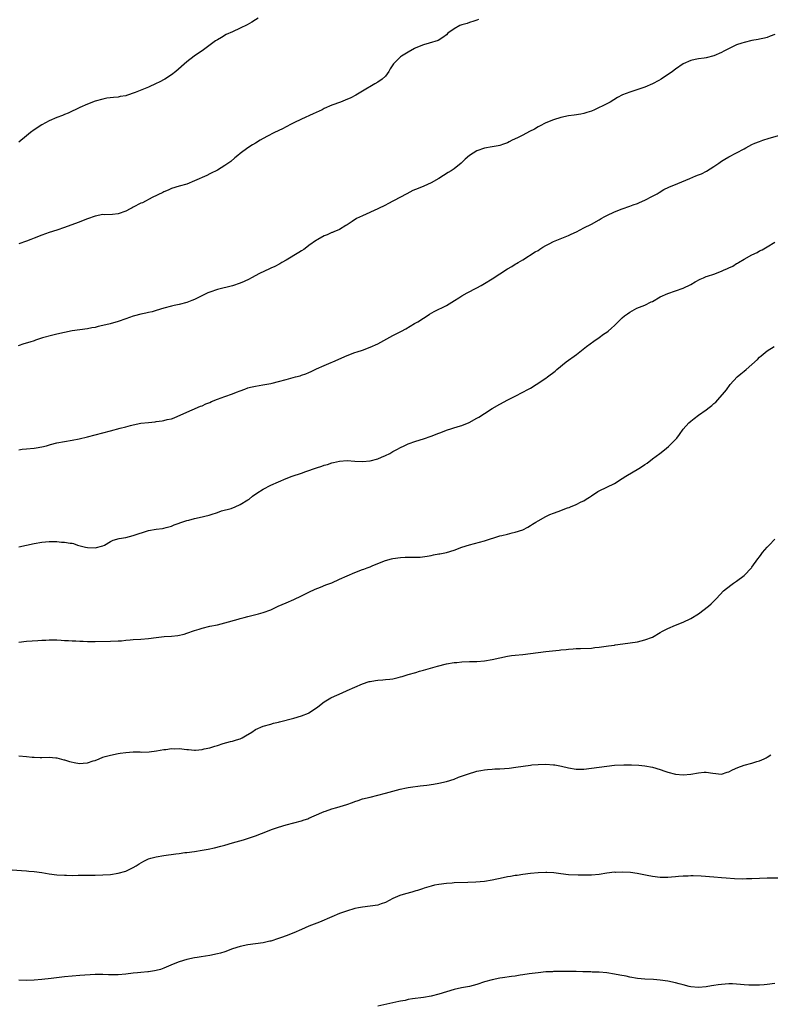
# Model space of a CAD drawing. Units: inches. Extents: x 2568000 to 2571000, y 1545000 to 1548000.
# Drawn here: x 2568591 to 2568788, y 1546085 to 1546343 of the extents above; entities that cross this region are included whole.
import ezdxf

# ---------------------------------------------------------------- set-up
doc = ezdxf.new("R2010")
doc.units = ezdxf.units.IN
doc.header["$MEASUREMENT"] = 0
doc.layers.add('LD25681545_10ft', color=123, linetype='Continuous')

msp = doc.modelspace()

# ---------------------------------------------------------------- linework, layer by layer
at = {"layer": 'LD25681545_10ft'}
for points, elevation in [([(2568653.73, 1546343), (2568653, 1546342.53), (2568652.06, 1546341.94), (2568650.8, 1546341.2), (2568649, 1546340.32), (2568647, 1546339.42), (2568645.35, 1546338.65), (2568644.06, 1546337.94), (2568643, 1546337.3), (2568642.55, 1546337), (2568639.36, 1546334.64), (2568636.89, 1546333), (2568635, 1546331.55), (2568632.13, 1546329), (2568631, 1546328.15), (2568629.24, 1546327), (2568627.79, 1546326.21), (2568627, 1546325.82), (2568625, 1546324.89), (2568621.46, 1546323.46), (2568619.25, 1546322.75), (2568619, 1546322.65), (2568617.55, 1546322.45), (2568617, 1546322.31), (2568615.77, 1546322.23), (2568614.02, 1546321.98), (2568613, 1546321.78), (2568611, 1546321.19), (2568609, 1546320.43), (2568607, 1546319.53), (2568603.91, 1546318.09), (2568603, 1546317.75), (2568602.49, 1546317.51), (2568601, 1546316.98), (2568599, 1546316.12), (2568597, 1546315.07), (2568595, 1546313.72), (2568594.05, 1546313), (2568593, 1546312.17), (2568591, 1546310.5)], 7690), ([(2568711.43, 1546342.57), (2568711, 1546342.42), (2568710.19, 1546342.19), (2568709, 1546341.8), (2568708.41, 1546341.59), (2568707, 1546341.19), (2568706.54, 1546341), (2568705, 1546340.19), (2568703.39, 1546339), (2568703, 1546338.62), (2568702.1, 1546337.9), (2568700.86, 1546337.14), (2568698.45, 1546336.45), (2568697, 1546336), (2568695, 1546335.16), (2568694.67, 1546335), (2568693, 1546334.09), (2568691.25, 1546333), (2568691, 1546332.81), (2568689.17, 1546331), (2568688.29, 1546329.71), (2568687.91, 1546329), (2568687, 1546327.81), (2568686.21, 1546327), (2568685, 1546326.19), (2568684.23, 1546325.77), (2568681, 1546323.87), (2568679.23, 1546322.77), (2568677.92, 1546322.08), (2568676.51, 1546321.49), (2568675.25, 1546321), (2568673, 1546320.17), (2568671, 1546319.29), (2568670.44, 1546319), (2568668.12, 1546317.88), (2568665, 1546316.48), (2568663, 1546315.53), (2568661.95, 1546315), (2568661.35, 1546314.65), (2568661, 1546314.49), (2568660.05, 1546313.95), (2568657.96, 1546313), (2568655.94, 1546311.94), (2568654.19, 1546311), (2568653, 1546310.27), (2568652.2, 1546309.8), (2568650.96, 1546309), (2568649, 1546307.52), (2568648.34, 1546307), (2568647.62, 1546306.38), (2568646.53, 1546305.47), (2568645, 1546304.37), (2568643, 1546303.16), (2568642.71, 1546303), (2568641.57, 1546302.43), (2568641, 1546302.18), (2568640.21, 1546301.79), (2568637, 1546300.33), (2568635, 1546299.53), (2568633.03, 1546298.97), (2568631, 1546298.37), (2568630.1, 1546297.9), (2568629, 1546297.47), (2568628.72, 1546297.28), (2568625.97, 1546295.97), (2568623.36, 1546294.64), (2568623, 1546294.48), (2568621, 1546293.45), (2568620.69, 1546293.31), (2568620.13, 1546293), (2568619, 1546292.44), (2568617, 1546291.75), (2568615.58, 1546291.58), (2568613.49, 1546291.49), (2568613, 1546291.52), (2568611, 1546291.14), (2568609, 1546290.4), (2568606.56, 1546289.44), (2568603, 1546288.14), (2568601, 1546287.47), (2568599, 1546286.83), (2568597, 1546286.15), (2568595, 1546285.36), (2568594.13, 1546285), (2568593, 1546284.57), (2568591, 1546283.91)], 7680), ([(2568789, 1546338.67), (2568787.76, 1546338.24), (2568787, 1546337.91), (2568786.28, 1546337.72), (2568785, 1546337.45), (2568784.64, 1546337.36), (2568783, 1546337.1), (2568781, 1546336.62), (2568780.4, 1546336.4), (2568779, 1546335.94), (2568777.03, 1546335), (2568775.68, 1546334.32), (2568775, 1546333.95), (2568773, 1546333.1), (2568771, 1546332.6), (2568770.52, 1546332.52), (2568769, 1546332.33), (2568768.1, 1546332.1), (2568767, 1546331.89), (2568765.03, 1546330.97), (2568763, 1546329.59), (2568762.2, 1546329), (2568759.26, 1546327), (2568758.64, 1546326.64), (2568757, 1546325.74), (2568755, 1546324.9), (2568751, 1546323.62), (2568749.13, 1546322.87), (2568747.81, 1546322.19), (2568745.85, 1546321), (2568745, 1546320.56), (2568741.8, 1546319), (2568741, 1546318.65), (2568739.76, 1546318.24), (2568739, 1546317.96), (2568738.19, 1546317.81), (2568736.46, 1546317.54), (2568735, 1546317.38), (2568733, 1546316.93), (2568731, 1546316.31), (2568729, 1546315.56), (2568727.35, 1546314.65), (2568727, 1546314.52), (2568726.07, 1546313.93), (2568724.74, 1546313.26), (2568723, 1546312.33), (2568721.63, 1546311.63), (2568720.24, 1546311), (2568719.44, 1546310.56), (2568719, 1546310.29), (2568717.93, 1546309.93), (2568717, 1546309.6), (2568716.51, 1546309.49), (2568715, 1546309.27), (2568713, 1546308.93), (2568711, 1546308.21), (2568709, 1546307), (2568707.94, 1546306.06), (2568706.88, 1546305), (2568705, 1546303.49), (2568704.25, 1546303), (2568703.46, 1546302.54), (2568701, 1546300.94), (2568699, 1546299.81), (2568697.05, 1546298.95), (2568695.61, 1546298.39), (2568694.2, 1546297.8), (2568692.59, 1546297), (2568689.11, 1546295.11), (2568687.63, 1546294.37), (2568687, 1546294), (2568685.03, 1546293.03), (2568681, 1546291.24), (2568679.49, 1546290.51), (2568678.27, 1546289.73), (2568677, 1546288.85), (2568676.65, 1546288.65), (2568675, 1546287.66), (2568673.52, 1546287), (2568673.15, 1546286.85), (2568673, 1546286.8), (2568671.79, 1546286.21), (2568671, 1546285.92), (2568669.33, 1546285), (2568669, 1546284.8), (2568667, 1546283.39), (2568666.42, 1546283), (2568665.61, 1546282.39), (2568665, 1546282.03), (2568664.38, 1546281.62), (2568661, 1546279.58), (2568659.9, 1546279), (2568659.34, 1546278.66), (2568658.04, 1546277.96), (2568657, 1546277.46), (2568656.7, 1546277.3), (2568654.06, 1546276.06), (2568651.98, 1546275), (2568651.35, 1546274.65), (2568650.02, 1546273.98), (2568649, 1546273.53), (2568647, 1546272.85), (2568643, 1546271.87), (2568641, 1546271.22), (2568640.47, 1546271), (2568639.46, 1546270.53), (2568637, 1546269.29), (2568636.29, 1546269), (2568635, 1546268.5), (2568633, 1546267.99), (2568631.69, 1546267.69), (2568631, 1546267.55), (2568629, 1546267.04), (2568627, 1546266.44), (2568625.92, 1546266.08), (2568625, 1546265.92), (2568624.3, 1546265.7), (2568623, 1546265.44), (2568621.34, 1546265), (2568621, 1546264.9), (2568619, 1546264.22), (2568617, 1546263.53), (2568614.93, 1546262.93), (2568613, 1546262.48), (2568611.78, 1546262.22), (2568611, 1546261.99), (2568610.15, 1546261.85), (2568609, 1546261.6), (2568607, 1546261.37), (2568605, 1546261.1), (2568603, 1546260.68), (2568601, 1546260.18), (2568599.96, 1546259.96), (2568597.22, 1546259.22), (2568595.4, 1546258.6), (2568595, 1546258.51), (2568593.87, 1546258.13), (2568592.34, 1546257.66), (2568590.87, 1546257.13)], 7670), ([(2568591, 1546229.93), (2568591.91, 1546230.09), (2568593, 1546230.17), (2568595, 1546230.34), (2568595.59, 1546230.41), (2568597, 1546230.68), (2568598.3, 1546231), (2568599.29, 1546231.29), (2568601, 1546231.73), (2568603, 1546232.14), (2568605, 1546232.48), (2568606.82, 1546232.82), (2568609, 1546233.32), (2568615, 1546234.87), (2568617.57, 1546235.57), (2568619, 1546235.98), (2568620.3, 1546236.3), (2568621, 1546236.49), (2568623, 1546236.87), (2568625, 1546237.12), (2568626.72, 1546237.28), (2568627, 1546237.33), (2568628.52, 1546237.48), (2568629, 1546237.58), (2568629.84, 1546237.84), (2568631, 1546238.08), (2568631.68, 1546238.32), (2568635, 1546239.83), (2568636.37, 1546240.37), (2568638.63, 1546241.37), (2568639, 1546241.49), (2568640.02, 1546241.98), (2568641, 1546242.36), (2568641.44, 1546242.56), (2568643, 1546243.21), (2568645, 1546243.93), (2568647, 1546244.62), (2568648, 1546245), (2568649, 1546245.41), (2568650.16, 1546245.84), (2568651, 1546246.12), (2568651.69, 1546246.31), (2568653, 1546246.59), (2568654.91, 1546246.91), (2568657, 1546247.31), (2568657.4, 1546247.4), (2568659, 1546247.81), (2568661, 1546248.37), (2568663.45, 1546249), (2568664.66, 1546249.34), (2568665, 1546249.47), (2568666.17, 1546249.83), (2568667, 1546250.21), (2568667.57, 1546250.43), (2568669, 1546251.11), (2568671, 1546251.98), (2568672.78, 1546252.78), (2568673.23, 1546253), (2568677, 1546254.67), (2568679, 1546255.39), (2568679.59, 1546255.59), (2568681, 1546256.03), (2568683, 1546256.78), (2568685, 1546257.72), (2568689, 1546259.86), (2568691.25, 1546261), (2568692.37, 1546261.63), (2568694.65, 1546263), (2568695.47, 1546263.47), (2568697, 1546264.38), (2568697.98, 1546265), (2568698.57, 1546265.43), (2568699.81, 1546266.19), (2568703, 1546267.74), (2568705.13, 1546269), (2568706.24, 1546269.76), (2568707, 1546270.25), (2568708.45, 1546271), (2568711, 1546272.37), (2568712.06, 1546273), (2568713, 1546273.52), (2568715, 1546274.72), (2568717, 1546276), (2568719, 1546277.32), (2568720.09, 1546277.91), (2568721, 1546278.53), (2568721.31, 1546278.69), (2568721.77, 1546279), (2568723, 1546279.72), (2568726.26, 1546281.74), (2568727, 1546282.16), (2568727.49, 1546282.51), (2568728.26, 1546283), (2568729, 1546283.44), (2568729.88, 1546283.88), (2568731, 1546284.5), (2568735, 1546286.06), (2568735.64, 1546286.36), (2568737.06, 1546287), (2568739, 1546288.04), (2568740.99, 1546289.01), (2568743, 1546290.16), (2568743.5, 1546290.5), (2568744.45, 1546291), (2568745, 1546291.29), (2568747, 1546292.26), (2568749, 1546293.04), (2568751, 1546293.73), (2568751.91, 1546294.09), (2568753, 1546294.44), (2568753.39, 1546294.61), (2568754.36, 1546295), (2568755, 1546295.28), (2568757, 1546296.32), (2568758.22, 1546297), (2568758.69, 1546297.31), (2568759.93, 1546298.07), (2568761.28, 1546298.72), (2568763.63, 1546299.63), (2568766.73, 1546301), (2568768.33, 1546301.67), (2568769, 1546301.93), (2568769.76, 1546302.24), (2568771.09, 1546302.91), (2568773, 1546304.08), (2568774.33, 1546305), (2568775, 1546305.5), (2568775.93, 1546306.07), (2568777, 1546306.69), (2568779, 1546307.67), (2568781, 1546308.77), (2568781.38, 1546309), (2568783, 1546309.89), (2568783.75, 1546310.25), (2568785, 1546310.7), (2568785.89, 1546311), (2568787.52, 1546311.52), (2568790.35, 1546312.35)], 7660), ([(2568591, 1546204.56), (2568593, 1546204.95), (2568595, 1546205.38), (2568597, 1546205.75), (2568599, 1546205.93), (2568601, 1546205.88), (2568602.22, 1546205.78), (2568603, 1546205.74), (2568604.49, 1546205.51), (2568605, 1546205.46), (2568605.37, 1546205.37), (2568606.39, 1546205), (2568608.45, 1546204.45), (2568609, 1546204.35), (2568611, 1546204.3), (2568613, 1546204.83), (2568613.41, 1546205), (2568615, 1546205.93), (2568615.71, 1546206.29), (2568617.27, 1546206.74), (2568619.01, 1546207.01), (2568621, 1546207.47), (2568625, 1546208.8), (2568627, 1546209.17), (2568628.65, 1546209.35), (2568629, 1546209.44), (2568629.62, 1546209.62), (2568631, 1546209.97), (2568631.73, 1546210.27), (2568633, 1546210.72), (2568633.19, 1546210.81), (2568635, 1546211.38), (2568635.5, 1546211.5), (2568637, 1546211.93), (2568638.2, 1546212.2), (2568640.85, 1546212.85), (2568641.37, 1546213), (2568643, 1546213.51), (2568644.09, 1546213.91), (2568646.6, 1546214.6), (2568647.69, 1546215), (2568649, 1546215.58), (2568651, 1546216.8), (2568651.3, 1546217), (2568652.2, 1546217.8), (2568653.38, 1546218.62), (2568655, 1546219.61), (2568657, 1546220.65), (2568659, 1546221.55), (2568661, 1546222.38), (2568662.61, 1546223), (2568665, 1546223.82), (2568666.21, 1546224.21), (2568669, 1546225.19), (2568670.37, 1546225.63), (2568671, 1546225.89), (2568671.89, 1546226.11), (2568673, 1546226.53), (2568673.41, 1546226.59), (2568675, 1546226.99), (2568677, 1546227.13), (2568679, 1546226.99), (2568681, 1546226.87), (2568683, 1546227.02), (2568685, 1546227.6), (2568685.97, 1546227.97), (2568687, 1546228.44), (2568688.16, 1546229), (2568688.68, 1546229.32), (2568689, 1546229.46), (2568689.99, 1546229.99), (2568691, 1546230.56), (2568691.95, 1546231), (2568693, 1546231.51), (2568695, 1546232.23), (2568697, 1546232.84), (2568699, 1546233.52), (2568701, 1546234.29), (2568701.53, 1546234.47), (2568703, 1546235.08), (2568706.07, 1546236.07), (2568707, 1546236.33), (2568708.93, 1546237.07), (2568711, 1546238.18), (2568711.52, 1546238.48), (2568713, 1546239.47), (2568715, 1546240.74), (2568717, 1546241.88), (2568719.04, 1546243), (2568721, 1546244.01), (2568723, 1546245.01), (2568724.31, 1546245.69), (2568725, 1546246.08), (2568726.54, 1546247), (2568729, 1546248.66), (2568729.49, 1546249), (2568731.45, 1546250.55), (2568731.91, 1546251), (2568734.32, 1546253), (2568737.08, 1546254.92), (2568739.66, 1546257), (2568741.58, 1546258.42), (2568743, 1546259.37), (2568744.17, 1546260.17), (2568745, 1546260.74), (2568745.33, 1546261), (2568746.22, 1546261.78), (2568747, 1546262.51), (2568747.24, 1546262.76), (2568749, 1546264.45), (2568749.63, 1546265), (2568750.44, 1546265.56), (2568751, 1546265.98), (2568752.84, 1546267), (2568755, 1546267.79), (2568756.64, 1546268.64), (2568757, 1546268.81), (2568759, 1546269.95), (2568761, 1546270.9), (2568765, 1546272.28), (2568767, 1546273.24), (2568768.1, 1546273.9), (2568769.41, 1546274.59), (2568770.29, 1546275), (2568771, 1546275.28), (2568771.37, 1546275.37), (2568773, 1546275.91), (2568775, 1546276.68), (2568775.58, 1546277), (2568776.61, 1546277.39), (2568777, 1546277.59), (2568778, 1546278), (2568779, 1546278.73), (2568779.19, 1546278.81), (2568779.48, 1546279), (2568781, 1546279.87), (2568782.98, 1546280.98), (2568784.39, 1546281.61), (2568785, 1546282.03), (2568785.68, 1546282.32), (2568787, 1546283.08), (2568789, 1546284.32)], 7650), ([(2568591, 1546179.6), (2568593, 1546179.83), (2568595.99, 1546179.99), (2568597, 1546180.08), (2568598.12, 1546180.12), (2568599, 1546180.2), (2568600.16, 1546180.16), (2568601, 1546180.16), (2568602.1, 1546180.1), (2568603, 1546180.04), (2568604, 1546180), (2568605, 1546179.93), (2568605.91, 1546179.91), (2568607, 1546179.84), (2568607.83, 1546179.83), (2568609, 1546179.77), (2568611, 1546179.75), (2568615, 1546179.78), (2568617, 1546179.88), (2568617.94, 1546179.94), (2568619, 1546180.07), (2568620.14, 1546180.14), (2568621, 1546180.23), (2568623, 1546180.33), (2568625, 1546180.52), (2568627, 1546180.81), (2568629.04, 1546181.04), (2568631, 1546181.16), (2568632.69, 1546181.31), (2568634.33, 1546181.67), (2568635, 1546181.88), (2568637, 1546182.59), (2568638.24, 1546183), (2568639, 1546183.23), (2568641, 1546183.72), (2568643, 1546184.14), (2568645, 1546184.59), (2568648.44, 1546185.56), (2568649, 1546185.73), (2568650, 1546186), (2568651, 1546186.31), (2568653.81, 1546187), (2568655, 1546187.31), (2568657, 1546188.05), (2568658.95, 1546188.95), (2568661, 1546189.88), (2568663, 1546190.74), (2568665, 1546191.68), (2568667, 1546192.68), (2568668.6, 1546193.4), (2568670.01, 1546193.99), (2568671.45, 1546194.55), (2568673, 1546195.12), (2568675, 1546196.02), (2568677, 1546196.97), (2568679, 1546197.83), (2568681, 1546198.56), (2568681.34, 1546198.66), (2568682.22, 1546199), (2568683, 1546199.3), (2568683.54, 1546199.54), (2568685, 1546200.14), (2568687, 1546200.91), (2568688.63, 1546201.37), (2568689, 1546201.45), (2568691, 1546201.76), (2568692.19, 1546201.81), (2568693, 1546201.86), (2568694.17, 1546201.83), (2568695, 1546201.86), (2568696.14, 1546201.86), (2568697.95, 1546202.05), (2568699, 1546202.26), (2568699.61, 1546202.39), (2568701, 1546202.65), (2568701.27, 1546202.73), (2568703, 1546203.07), (2568705, 1546203.65), (2568707, 1546204.4), (2568709, 1546205.07), (2568713, 1546206.13), (2568717, 1546207.37), (2568717.51, 1546207.51), (2568719, 1546207.87), (2568720.18, 1546208.18), (2568721, 1546208.33), (2568723, 1546209.01), (2568724.31, 1546209.69), (2568725, 1546210.1), (2568725.56, 1546210.44), (2568726.37, 1546211), (2568727, 1546211.37), (2568729, 1546212.48), (2568730.09, 1546213), (2568731, 1546213.36), (2568732.24, 1546213.76), (2568734.72, 1546214.72), (2568735.15, 1546214.85), (2568735.49, 1546215), (2568737, 1546215.59), (2568738.27, 1546216.27), (2568739, 1546216.61), (2568739.6, 1546217), (2568740.48, 1546217.52), (2568741, 1546217.91), (2568742.69, 1546219), (2568743, 1546219.17), (2568745, 1546220.12), (2568747, 1546221.15), (2568749, 1546222.38), (2568749.97, 1546223), (2568753.35, 1546225), (2568754.37, 1546225.63), (2568755, 1546226.12), (2568755.54, 1546226.46), (2568757, 1546227.55), (2568758.89, 1546229), (2568760.1, 1546229.9), (2568761.2, 1546230.8), (2568763.3, 1546233), (2568764.05, 1546233.95), (2568765, 1546235.33), (2568766.5, 1546237), (2568767, 1546237.42), (2568767.91, 1546238.09), (2568769.05, 1546239), (2568771, 1546240.44), (2568771.83, 1546241), (2568772.49, 1546241.51), (2568773, 1546242.03), (2568773.57, 1546242.43), (2568774.12, 1546243), (2568775.78, 1546245), (2568776.33, 1546245.67), (2568777.32, 1546247), (2568779.13, 1546249), (2568780.13, 1546249.87), (2568781, 1546250.55), (2568781.51, 1546251), (2568783, 1546252.27), (2568784.45, 1546253.55), (2568785, 1546254.16), (2568785.46, 1546254.54), (2568785.93, 1546255), (2568787, 1546255.88), (2568788.82, 1546257)], 7640), ([(2568591, 1546149.77), (2568593, 1546149.59), (2568594.52, 1546149.48), (2568595, 1546149.43), (2568596.6, 1546149.4), (2568597, 1546149.39), (2568599, 1546149.42), (2568600.72, 1546149.28), (2568601, 1546149.26), (2568602.78, 1546148.78), (2568603, 1546148.74), (2568604.28, 1546148.28), (2568605.92, 1546147.92), (2568607, 1546147.77), (2568607.86, 1546147.86), (2568609, 1546147.95), (2568610.45, 1546148.45), (2568611, 1546148.6), (2568612.06, 1546149), (2568613, 1546149.41), (2568613.6, 1546149.6), (2568615, 1546150.01), (2568617, 1546150.4), (2568617.51, 1546150.49), (2568619, 1546150.67), (2568621, 1546150.8), (2568622.8, 1546150.8), (2568623.22, 1546150.78), (2568625.18, 1546150.82), (2568627.07, 1546151.07), (2568629, 1546151.46), (2568629.48, 1546151.48), (2568631, 1546151.72), (2568631.66, 1546151.66), (2568633, 1546151.68), (2568635, 1546151.45), (2568635.43, 1546151.43), (2568637, 1546151.27), (2568637.31, 1546151.31), (2568639, 1546151.42), (2568639.59, 1546151.59), (2568641, 1546151.9), (2568642.32, 1546152.32), (2568643, 1546152.51), (2568644.53, 1546153), (2568646.46, 1546153.54), (2568647, 1546153.65), (2568647.99, 1546154.01), (2568649, 1546154.29), (2568649.46, 1546154.54), (2568650.41, 1546155), (2568652.02, 1546156.02), (2568653, 1546156.68), (2568655, 1546157.55), (2568657, 1546158.11), (2568657.68, 1546158.32), (2568659, 1546158.65), (2568659.26, 1546158.74), (2568663, 1546159.69), (2568665, 1546160.25), (2568666.89, 1546161), (2568667, 1546161.05), (2568668.19, 1546161.81), (2568669.34, 1546162.66), (2568671, 1546163.93), (2568672.74, 1546165), (2568672.91, 1546165.09), (2568674.31, 1546165.69), (2568675.72, 1546166.28), (2568677, 1546166.87), (2568679, 1546167.82), (2568681, 1546168.69), (2568682.76, 1546169.24), (2568683, 1546169.3), (2568684.46, 1546169.54), (2568685, 1546169.62), (2568686.3, 1546169.7), (2568687, 1546169.78), (2568688.16, 1546169.84), (2568689, 1546170), (2568690.34, 1546170.34), (2568691, 1546170.44), (2568691.44, 1546170.56), (2568693, 1546171.06), (2568695, 1546171.66), (2568695.93, 1546171.93), (2568697, 1546172.21), (2568700.69, 1546173.31), (2568703, 1546173.87), (2568705, 1546174.2), (2568705.74, 1546174.26), (2568707, 1546174.41), (2568709, 1546174.5), (2568711, 1546174.53), (2568713, 1546174.65), (2568715, 1546175), (2568717, 1546175.5), (2568719, 1546175.92), (2568720.03, 1546176.03), (2568721, 1546176.15), (2568723, 1546176.33), (2568725, 1546176.58), (2568727, 1546176.88), (2568729, 1546177.13), (2568732.53, 1546177.48), (2568733, 1546177.54), (2568734.34, 1546177.66), (2568735, 1546177.75), (2568736.19, 1546177.81), (2568737, 1546177.89), (2568738.1, 1546177.9), (2568741, 1546178.02), (2568741.87, 1546178.13), (2568743, 1546178.23), (2568745.44, 1546178.56), (2568747, 1546178.81), (2568747.17, 1546178.83), (2568749.16, 1546179.16), (2568753, 1546179.68), (2568755, 1546180.13), (2568757, 1546180.91), (2568759, 1546182.06), (2568759.59, 1546182.41), (2568761, 1546183.15), (2568763, 1546184.03), (2568765, 1546184.82), (2568767, 1546185.78), (2568769, 1546187.01), (2568771.66, 1546189), (2568772.37, 1546189.63), (2568773.7, 1546191), (2568775.59, 1546193), (2568777.48, 1546194.52), (2568778.17, 1546195), (2568779, 1546195.53), (2568781, 1546196.98), (2568782.87, 1546199), (2568783, 1546199.17), (2568784.59, 1546201.41), (2568785, 1546201.94), (2568785.45, 1546202.55), (2568785.81, 1546203), (2568787, 1546204.41), (2568787.53, 1546205), (2568789, 1546206.52)], 7630), ([(2568588.04, 1546120.04), (2568591.73, 1546119.73), (2568593, 1546119.67), (2568593.6, 1546119.6), (2568595, 1546119.5), (2568597, 1546119.24), (2568598.94, 1546118.94), (2568601, 1546118.66), (2568603, 1546118.52), (2568603.49, 1546118.51), (2568605, 1546118.5), (2568606.53, 1546118.53), (2568607.48, 1546118.52), (2568609, 1546118.54), (2568611, 1546118.55), (2568613, 1546118.6), (2568615, 1546118.76), (2568617, 1546119.04), (2568619, 1546119.57), (2568620.12, 1546120.12), (2568621, 1546120.53), (2568621.78, 1546121), (2568622.51, 1546121.49), (2568623.78, 1546122.22), (2568625, 1546122.79), (2568625.61, 1546123), (2568627, 1546123.38), (2568629, 1546123.74), (2568632.16, 1546124.16), (2568633, 1546124.25), (2568634.46, 1546124.46), (2568635, 1546124.51), (2568637, 1546124.78), (2568639, 1546125.08), (2568640.64, 1546125.36), (2568642.29, 1546125.71), (2568643.89, 1546126.11), (2568645, 1546126.41), (2568646.98, 1546126.98), (2568649.84, 1546127.84), (2568653, 1546128.87), (2568654.56, 1546129.44), (2568657.41, 1546130.59), (2568659, 1546131.16), (2568661, 1546131.76), (2568665, 1546132.74), (2568665.77, 1546133), (2568666.69, 1546133.31), (2568667, 1546133.44), (2568670.39, 1546135), (2568671, 1546135.25), (2568671.35, 1546135.35), (2568673, 1546135.94), (2568674.27, 1546136.27), (2568676.91, 1546137.09), (2568678.4, 1546137.6), (2568679, 1546137.86), (2568679.89, 1546138.11), (2568681, 1546138.5), (2568683, 1546139), (2568685, 1546139.47), (2568687, 1546140), (2568690.9, 1546141.1), (2568692.54, 1546141.46), (2568693, 1546141.53), (2568693.58, 1546141.58), (2568696.09, 1546141.91), (2568697, 1546142.01), (2568697.86, 1546142.14), (2568699.58, 1546142.42), (2568701, 1546142.67), (2568703, 1546143.09), (2568705, 1546143.72), (2568706.19, 1546144.19), (2568709, 1546145.18), (2568710.43, 1546145.57), (2568711, 1546145.74), (2568712.05, 1546145.95), (2568713, 1546146.11), (2568713.79, 1546146.21), (2568715, 1546146.3), (2568715.64, 1546146.36), (2568717, 1546146.42), (2568719.41, 1546146.58), (2568721.2, 1546146.8), (2568725, 1546147.37), (2568725.4, 1546147.4), (2568727, 1546147.57), (2568729, 1546147.61), (2568731, 1546147.46), (2568731.41, 1546147.41), (2568733.11, 1546147.11), (2568735, 1546146.67), (2568737, 1546146.34), (2568739, 1546146.33), (2568741, 1546146.55), (2568743, 1546146.84), (2568745, 1546147.11), (2568747, 1546147.31), (2568749.42, 1546147.43), (2568751.44, 1546147.44), (2568753.36, 1546147.36), (2568755, 1546147.19), (2568757, 1546146.8), (2568759, 1546146.21), (2568760.2, 1546145.8), (2568761, 1546145.51), (2568763, 1546144.96), (2568765, 1546144.79), (2568767, 1546144.97), (2568769, 1546145.38), (2568770.51, 1546145.49), (2568771, 1546145.54), (2568772.77, 1546145.23), (2568775, 1546144.98), (2568776.52, 1546145.48), (2568777, 1546145.59), (2568777.9, 1546146.1), (2568779.3, 1546146.7), (2568781, 1546147.35), (2568783, 1546147.88), (2568784.29, 1546148.29), (2568785, 1546148.45), (2568786.25, 1546149), (2568786.75, 1546149.25), (2568787, 1546149.42), (2568787.97, 1546150.03)], 7620), ([(2568789.78, 1546117.78), (2568787, 1546117.8), (2568785, 1546117.71), (2568783, 1546117.6), (2568781.57, 1546117.57), (2568780.49, 1546117.51), (2568778.43, 1546117.57), (2568776.25, 1546117.75), (2568775, 1546117.89), (2568773, 1546118.05), (2568769.75, 1546118.25), (2568767.66, 1546118.34), (2568767, 1546118.35), (2568766.31, 1546118.31), (2568765, 1546118.29), (2568763.8, 1546118.2), (2568763, 1546118.09), (2568761.98, 1546118.02), (2568761, 1546117.91), (2568759, 1546117.93), (2568757, 1546118.19), (2568755.53, 1546118.47), (2568752.92, 1546119), (2568751.24, 1546119.24), (2568749, 1546119.35), (2568747.28, 1546119.28), (2568747, 1546119.29), (2568745, 1546119.04), (2568743, 1546118.73), (2568741, 1546118.54), (2568739.48, 1546118.53), (2568737.47, 1546118.53), (2568735, 1546118.63), (2568733, 1546118.89), (2568731.16, 1546119.16), (2568729.27, 1546119.27), (2568729, 1546119.27), (2568727, 1546119.17), (2568725, 1546118.95), (2568723, 1546118.7), (2568721.52, 1546118.48), (2568721, 1546118.44), (2568719.8, 1546118.2), (2568719, 1546118.09), (2568717.86, 1546117.86), (2568715, 1546117.22), (2568713, 1546116.89), (2568710.7, 1546116.7), (2568708.61, 1546116.61), (2568705, 1546116.52), (2568704.48, 1546116.48), (2568703, 1546116.4), (2568701, 1546116.13), (2568699.9, 1546115.9), (2568699, 1546115.68), (2568697.14, 1546115.14), (2568696.7, 1546115), (2568695.45, 1546114.55), (2568695, 1546114.44), (2568693.9, 1546114.1), (2568692.31, 1546113.69), (2568690.78, 1546113.22), (2568689, 1546112.42), (2568687, 1546111.41), (2568685.94, 1546111), (2568685, 1546110.71), (2568683, 1546110.41), (2568681, 1546110.19), (2568680, 1546110), (2568679, 1546109.79), (2568676.85, 1546109.15), (2568675, 1546108.48), (2568673, 1546107.65), (2568669.75, 1546106.25), (2568667, 1546105.16), (2568665, 1546104.33), (2568663, 1546103.47), (2568661, 1546102.66), (2568659.77, 1546102.23), (2568659, 1546101.93), (2568657, 1546101.3), (2568656.77, 1546101.23), (2568655, 1546100.85), (2568651, 1546100.3), (2568649, 1546099.9), (2568647, 1546099.27), (2568645, 1546098.51), (2568643.85, 1546098.15), (2568643, 1546097.92), (2568641, 1546097.54), (2568638.8, 1546097.2), (2568637.71, 1546097), (2568637, 1546096.87), (2568635, 1546096.44), (2568633, 1546095.87), (2568631, 1546095.1), (2568630.8, 1546095), (2568629, 1546094.23), (2568628.13, 1546093.87), (2568627, 1546093.56), (2568626.54, 1546093.46), (2568625, 1546093.23), (2568624.78, 1546093.22), (2568623, 1546093.09), (2568622.05, 1546093), (2568621, 1546092.9), (2568619, 1546092.66), (2568617, 1546092.49), (2568614.47, 1546092.47), (2568613, 1546092.53), (2568612.51, 1546092.51), (2568611, 1546092.51), (2568607, 1546092.26), (2568605, 1546092.11), (2568603, 1546091.91), (2568599.48, 1546091.48), (2568597, 1546091.2), (2568595, 1546091.01), (2568593, 1546090.96), (2568591, 1546091.08)], 7610), ([(2568789, 1546090.17), (2568787, 1546089.88), (2568786.17, 1546089.83), (2568785, 1546089.7), (2568784.28, 1546089.72), (2568783, 1546089.71), (2568782.22, 1546089.78), (2568781, 1546089.86), (2568780.05, 1546089.95), (2568779, 1546090.01), (2568777.93, 1546090.07), (2568777, 1546090.08), (2568775.96, 1546090.04), (2568775, 1546089.96), (2568774.15, 1546089.85), (2568773, 1546089.66), (2568772.42, 1546089.58), (2568771, 1546089.32), (2568769, 1546089.14), (2568767, 1546089.31), (2568766.6, 1546089.4), (2568765, 1546089.83), (2568763.91, 1546090.09), (2568763, 1546090.37), (2568761, 1546090.78), (2568759, 1546091.07), (2568757.22, 1546091.22), (2568755, 1546091.32), (2568753, 1546091.52), (2568751, 1546091.88), (2568750.07, 1546092.07), (2568748.39, 1546092.39), (2568747, 1546092.63), (2568745, 1546092.93), (2568743, 1546093.11), (2568741.17, 1546093.17), (2568740.8, 1546093.2), (2568739, 1546093.23), (2568738.74, 1546093.26), (2568737, 1546093.31), (2568736.66, 1546093.34), (2568735, 1546093.36), (2568733.32, 1546093.32), (2568733, 1546093.33), (2568731, 1546093.29), (2568730.74, 1546093.26), (2568729, 1546093.2), (2568727, 1546093), (2568724.7, 1546092.7), (2568723, 1546092.43), (2568722.35, 1546092.35), (2568721, 1546092.12), (2568720, 1546092), (2568717.64, 1546091.64), (2568717, 1546091.54), (2568715, 1546091.16), (2568713, 1546090.58), (2568711, 1546089.9), (2568709, 1546089.37), (2568706.96, 1546089.04), (2568705, 1546088.64), (2568703, 1546088.03), (2568701, 1546087.36), (2568699, 1546086.84), (2568697, 1546086.49), (2568694.13, 1546086.13), (2568693, 1546085.95), (2568692.23, 1546085.77), (2568691, 1546085.56), (2568690.56, 1546085.44), (2568685, 1546084.22)], 7600)]:
    msp.add_lwpolyline(points, dxfattribs=dict(at, elevation=elevation))

doc.saveas('drawing.dxf')
